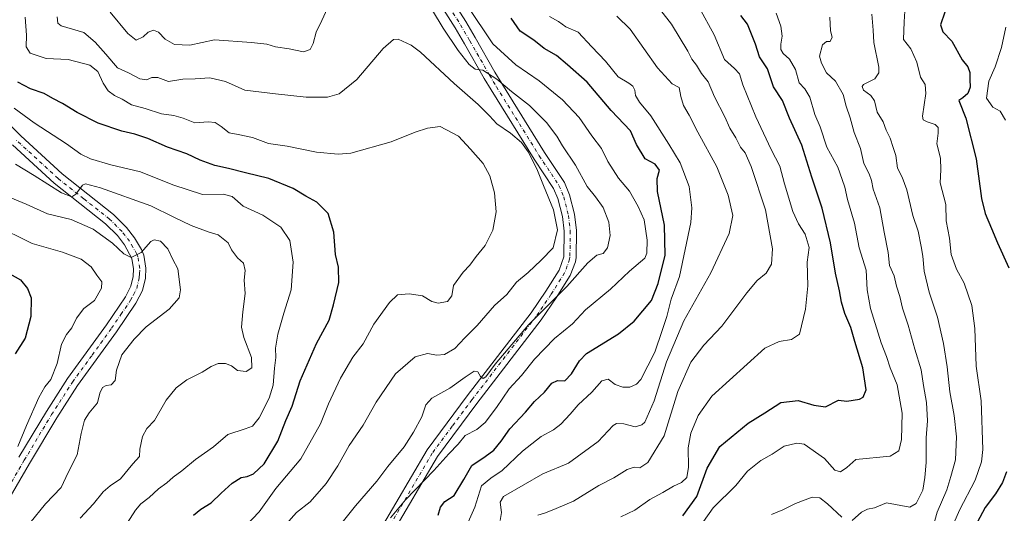
# Model space of a CAD drawing. Units: metres. Extents: x 621295 to 624754, y 4717926 to 4720300.
# Drawn here: x 623106 to 623477, y 4718435 to 4718621 of the extents above; entities that cross this region are included whole.
import ezdxf

# ---------------------------------------------------------------- set-up
doc = ezdxf.new("R2010")
doc.units = ezdxf.units.M
doc.header["$MEASUREMENT"] = 0
doc.linetypes.add('DGN Style 4', pattern=[2.638475, 1.318413, -0.659207, 0.001648, -0.659207])
for name, color, linetype, lineweight in [('Camino Cxs', 7, 'Continuous', 0), ('Camino eje', 30, 'DGN Style 4', 13), ('Curva de nivel maestra', 30, 'Continuous', 30), ('Curva de nivel normal', 30, 'Continuous', 0), ('Pista no pavimentada Cxs', 111, 'Continuous', 0), ('Pista no pavimentada eje', 91, 'DGN Style 4', 0)]:
    doc.layers.add(name, color=color, linetype=linetype, lineweight=lineweight)

msp = doc.modelspace()

# ---------------------------------------------------------------- linework, layer by layer
at = {"layer": 'Camino Cxs', "color": 7, "linetype": 'Continuous', "lineweight": 0}
for points in [[(623265.4001, 4718633.9001, 833.0989), (623274.1801, 4718620.0201, 838.3532), (623277.7001, 4718613.9601, 835.7302), (623285.1801, 4718600.9501, 835.2743), (623287.7301, 4718596.6601, 835.244), (623303.8701, 4718570.6601, 839.152), (623311.3901, 4718559.3501, 839.9712), (623313.3401, 4718554.7501, 838.4954), (623315.2001, 4718547.3701, 839.5798), (623315.9001, 4718541.2801, 839.1011), (623315.7901, 4718531.0601, 839.1436), (623315.5801, 4718529.4901, 839.4166), (623313.5601, 4718524.2601, 838.2176), (623308.2701, 4718515.8701, 840.7454), (623302.6201, 4718507.5301, 841.265), (623278.4201, 4718476.1001, 838.1928), (623263.4701, 4718456.0201, 841.5344), (623245.7901, 4718425.8701, 837.2309)], [(623265.4001, 4718633.9001, 833.0989), (623274.1801, 4718620.0201, 838.3532), (623277.7001, 4718613.9601, 835.7302), (623285.1801, 4718600.9501, 835.2743), (623287.7301, 4718596.6601, 835.244), (623303.8701, 4718570.6601, 839.152), (623311.3901, 4718559.3501, 839.9712), (623313.3401, 4718554.7501, 838.4954), (623315.2001, 4718547.3701, 839.5798), (623315.9001, 4718541.2801, 839.1011), (623315.7901, 4718531.0601, 839.1436), (623315.5801, 4718529.4901, 839.4166), (623313.5601, 4718524.2601, 838.2176), (623308.2701, 4718515.8701, 840.7454), (623302.6201, 4718507.5301, 841.265), (623278.4201, 4718476.1001, 838.1928), (623263.4701, 4718456.0201, 841.5344), (623245.7901, 4718425.8701, 837.2309)], [(623241.9001, 4718428.3901, 835.0955), (623259.6001, 4718458.5801, 837.8544), (623274.7201, 4718478.9001, 838.6165), (623298.8602, 4718510.2501, 837.9188), (623304.3901, 4718518.4101, 839.0039), (623309.4001, 4718526.3501, 839.9271), (623311.1601, 4718531.3901, 839.6417), (623311.2601, 4718541.0401, 840.6965), (623310.6302, 4718546.5401, 840.5461), (623308.9302, 4718553.2701, 839.3559), (623307.2901, 4718557.1401, 839.7868), (623299.9701, 4718568.1501, 841.874), (623283.7702, 4718594.2501, 837.575), (623281.1801, 4718598.6101, 837.0516), (623273.6901, 4718611.6401, 834.8682), (623270.2201, 4718617.6201, 836.4452), (623261.5901, 4718631.2501, 833.7453)], [(623241.9001, 4718428.3901, 835.0955), (623259.6001, 4718458.5801, 837.8544), (623274.7201, 4718478.9001, 838.6165), (623298.8602, 4718510.2501, 837.9188), (623304.3901, 4718518.4101, 839.0039), (623309.4001, 4718526.3501, 839.9271), (623311.1601, 4718531.3901, 839.6417), (623311.2601, 4718541.0401, 840.6965), (623310.6302, 4718546.5401, 840.5461), (623308.9302, 4718553.2701, 839.3559), (623307.2901, 4718557.1401, 839.7868), (623299.9701, 4718568.1501, 841.874), (623283.7702, 4718594.2501, 837.575), (623281.1801, 4718598.6101, 837.0516), (623273.6901, 4718611.6401, 834.8682), (623270.2201, 4718617.6201, 836.4452), (623261.5901, 4718631.2501, 833.7453)]]:
    msp.add_polyline3d(points, dxfattribs=at)
at = {"layer": 'Camino eje', "color": 30, "linetype": 'DGN Style 4', "lineweight": 13}
msp.add_polyline3d([(623267.8851, 4718625.6351, 835.6831), (623272.2001, 4718618.8201, 836.2029), (623275.6951, 4718612.8001, 834.3262), (623283.1801, 4718599.7801, 835.2767), (623285.7501, 4718595.4551, 836.0538), (623301.9201, 4718569.4051, 839.5078), (623309.3401, 4718558.2451, 839.2008), (623311.1351, 4718554.0101, 838.5226), (623312.9151, 4718546.9551, 838.652), (623313.5801, 4718541.1601, 838.9055), (623313.4751, 4718531.2251, 838.2354), (623313.3701, 4718530.4401, 838.1933), (623312.4901, 4718527.9201, 837.5699), (623311.4801, 4718525.3051, 837.9969), (623306.3301, 4718517.1401, 839.2331), (623300.7401, 4718508.8901, 839.191), (623276.5701, 4718477.5001, 838.3474), (623269.0951, 4718467.4601, 836.8714), (623261.5351, 4718457.3001, 840.7338), (623243.8451, 4718427.1301, 836.341)], dxfattribs=at)
at = {"layer": 'Curva de nivel maestra', "color": 30, "linetype": 'Continuous', "lineweight": 30, "flags": 128}
for points, elevation in [([(623263.78, 4718434.0201), (623264.69, 4718436.9801), (623266.24, 4718439.1201), (623269.82, 4718441.3601), (623273.44, 4718447.3801), (623276.49, 4718452.7001), (623281.53, 4718456.0601), (623284.79, 4718458.5201), (623287.58, 4718461.9101), (623290.75, 4718466.5301), (623296.75, 4718472.8401), (623300.15, 4718476.7801), (623303.85, 4718480.3301), (623306.66, 4718483.7101), (623308.75, 4718484.7201), (623311.54, 4718484.6301), (623314.08, 4718487.2701), (623317.02, 4718492.1001), (623319.75, 4718494.9401), (623331.75, 4718502.3701), (623337.74, 4718507.0301), (623344.2, 4718514.8801), (623346.8, 4718521.2501), (623349.32, 4718531.9201), (623349.11, 4718543.2601), (623346.52, 4718556.0201), (623346.34, 4718560.8401), (623347.22, 4718564.0601), (623345.56, 4718566.2201), (623341.8, 4718568.2501), (623338.51, 4718573.7301), (623336.34, 4718578.8101), (623329.03, 4718586.5201), (623320.02, 4718597.1701), (623312.61, 4718603.7601), (623308.37, 4718607.1901), (623303.78, 4718609.9301), (623299.8, 4718612.9501), (623294.72, 4718616.4201), (623291.33, 4718621.2501)], 825), ([(623356.07, 4718433.7101), (623361.28, 4718441.0501), (623365.24, 4718451.6601), (623369.98, 4718459.8301), (623380.69, 4718468.6101), (623386.95, 4718472.5101), (623392.98, 4718476.4901), (623399.56, 4718477.1401), (623405.46, 4718475.3801), (623409.8, 4718474.8001), (623414.8, 4718477.3301), (623417.91, 4718476.9401), (623422.65, 4718477.6401), (623424.06, 4718478.4301), (623425.19, 4718481.2301), (623423.98, 4718489.5001), (623420.85, 4718499.3701), (623419.38, 4718504.7001), (623417.18, 4718509.9201), (623415.84, 4718514.2401), (623415.11, 4718518.5601), (623413.62, 4718525.1701), (623411.7, 4718536.5601), (623408.57, 4718549.7201), (623404.74, 4718561.4201), (623400.87, 4718573.4201), (623396.22, 4718583.5601), (623393.6, 4718590.2101), (623390.26, 4718595.3701), (623388.01, 4718602.2401), (623384.92, 4718606.7501), (623383.42, 4718611.5001), (623380.45, 4718618.9801), (623377.9, 4718622.3201)], 800), ([(623454.9, 4718623.5801), (623453.18, 4718618.8201), (623454.14, 4718616.1801), (623457.51, 4718612.6801), (623461.33, 4718605.6401), (623463.51, 4718602.9001), (623464.29, 4718600.8801), (623464.24, 4718598.1801), (623464.36, 4718595.2401), (623463.53, 4718592.9001), (623461.58, 4718591.3301), (623460.17, 4718590.3201), (623462.72, 4718583.5601), (623466.66, 4718568.2401), (623468.61, 4718553.3901), (623470.05, 4718547.6201), (623472.48, 4718542.0601), (623474.73, 4718536.5601), (623478.94, 4718527.2401)], 775), ([(623171.47, 4718433.9301), (623174.32, 4718436.2801), (623178.12, 4718438.5901), (623181.9, 4718442.2601), (623186.13, 4718445.9901), (623189.53, 4718448.1801), (623191.77, 4718448.5201), (623194.1, 4718449.5501), (623198.13, 4718453.3001), (623203.3, 4718461.9001), (623206.38, 4718469.5901), (623208.67, 4718475.1001), (623211.7, 4718484.6301), (623217.87, 4718498.7201), (623222.7, 4718507.4501), (623224.32, 4718513.3001), (623226.28, 4718521.6101), (623226.22, 4718527.4101), (623225.11, 4718532.2501), (623224.5, 4718540.6901), (623222.26, 4718547.6801), (623217.98, 4718551.9901), (623213.87, 4718554.2701), (623209.1, 4718557.0801), (623199.98, 4718560.8601), (623191.07, 4718563.0601), (623184.67, 4718564.6701), (623179.54, 4718565.7201), (623174.09, 4718567.7601), (623169.04, 4718570.1201), (623161.75, 4718572.7001), (623154.36, 4718575.9801), (623149.46, 4718577.6201), (623144.54, 4718578.6701), (623135.62, 4718581.7501), (623127.7, 4718585.7001), (623122.13, 4718589.1001), (623118.51, 4718590.9901), (623115.21, 4718592.9401), (623110, 4718594.6801), (623105.32, 4718597.1301)], 850), ([(623091.16, 4718531.0601), (623106.25, 4718522.7201), (623108.89, 4718519.4001), (623110.28, 4718515.9201), (623110.15, 4718508.8501), (623107.98, 4718500.7401), (623104.27, 4718494.7201)], 875), ([(623478.1, 4718450.2601), (623476.62, 4718446.2601), (623474.01, 4718442.0101), (623470.06, 4718436.9101), (623465.97, 4718429.3401)], 775)]:
    msp.add_lwpolyline(points, dxfattribs=dict(at, elevation=elevation))
at = {"layer": 'Curva de nivel normal', "color": 30, "linetype": 'Continuous', "lineweight": 0, "flags": 128}
for points, elevation in [([(623222.03, 4718625.0701), (623219.86, 4718620.4401), (623217.72, 4718616.0601), (623216.69, 4718611.7501), (623215.56, 4718609.4901), (623212.96, 4718608.6401), (623207.63, 4718609.7701), (623202.39, 4718610.5201), (623199.16, 4718611.5201), (623193.36, 4718612.0901), (623179.46, 4718613.1601), (623170.2, 4718611.1701), (623164.3, 4718611.4401), (623160.82, 4718613.4501), (623158.26, 4718616.0501), (623156.44, 4718616.8101), (623154.42, 4718616.0301), (623152.48, 4718614.2801), (623149.92, 4718613.0301), (623146.77, 4718615.4901), (623140.11, 4718623.6201)], 835), ([(623274.74, 4718626.0701), (623284.41, 4718611.6301), (623293.02, 4718603.6901), (623301.82, 4718597.7101), (623310.7, 4718590.5601), (623316.9, 4718583.9101), (623321.79, 4718576.9101), (623325.39, 4718572.1701), (623327.81, 4718567.3001), (623331.8, 4718560.9601), (623335.97, 4718556.1401), (623339.17, 4718550.3401), (623341.49, 4718545.3201), (623342.6, 4718537.5901), (623342.47, 4718532.7601), (623341.66, 4718530.7801), (623335.93, 4718525.9301), (623328.75, 4718519.2001), (623319.33, 4718511.3301), (623314.39, 4718506.1301), (623307.59, 4718500.5601), (623300.05, 4718492.7401), (623295.15, 4718486.5801), (623290.52, 4718481.5701), (623285.72, 4718474.5301), (623281.54, 4718468.9101), (623278.42, 4718466.2601), (623273.96, 4718464.0001), (623271.34, 4718460.7701), (623267.76, 4718457.1301), (623262.11, 4718450.8001), (623251.43, 4718439.7001), (623245.76, 4718433.0101)], 830), ([(623301.39, 4718433.9301), (623304.24, 4718434.8201), (623308.27, 4718436.4201), (623314.78, 4718439.2001), (623324.38, 4718445.1301), (623330.07, 4718448.0801), (623335.08, 4718451.1901), (623337.74, 4718452.1001), (623339.79, 4718451.7901), (623342.88, 4718453.8101), (623348.96, 4718463.9201), (623354.19, 4718480.5801), (623359.12, 4718491.5801), (623364.01, 4718498.0801), (623370.76, 4718505.2201), (623380.15, 4718517.7601), (623384.09, 4718522.4601), (623387.41, 4718525.1401), (623389.51, 4718528.5701), (623389.87, 4718534.3401), (623387.18, 4718549.0601), (623381.87, 4718565.3401), (623379.6, 4718570.5201), (623377.84, 4718572.6601), (623376.01, 4718576.2101), (623373.81, 4718579.9001), (623371.85, 4718584.0701), (623368, 4718591.6201), (623365.54, 4718597.2501), (623363.09, 4718600.4201), (623361.24, 4718603.5501), (623359.41, 4718605.9101), (623357.99, 4718608.8301), (623351.76, 4718619.0301), (623344.6, 4718628.2901)], 810), ([(623332.62, 4718433.3801), (623337.89, 4718435.8001), (623343.56, 4718439.8401), (623348.51, 4718442.4501), (623352.57, 4718444.9201), (623355.58, 4718446.3001), (623357.52, 4718448.1301), (623358.21, 4718452.0001), (623358.04, 4718459.3801), (623359.03, 4718464.8301), (623361.86, 4718471.5401), (623366.93, 4718478.8301), (623386.96, 4718496.8501), (623392.38, 4718499.4401), (623396.99, 4718500.2201), (623399.99, 4718502.2501), (623402.26, 4718511.5901), (623403.16, 4718520.4201), (623402.93, 4718529.3301), (623403.63, 4718534.9201), (623402.18, 4718539.9401), (623399.64, 4718543.7201), (623397.58, 4718548.4101), (623394.39, 4718558.8501), (623392.66, 4718565.4601), (623389.35, 4718571.7601), (623383.59, 4718584.0701), (623378.62, 4718596.1201), (623377.46, 4718600.3001), (623375.48, 4718602.3201), (623371.79, 4718605.6801), (623367.81, 4718614.9801), (623362.18, 4718625.3301)], 805), ([(623454.73, 4718422.9301), (623460.32, 4718435.8001), (623466.29, 4718447.1001), (623468.61, 4718454.0501), (623469.12, 4718458.6601), (623468.51, 4718477.0501), (623466.72, 4718490.1801), (623466.11, 4718504.3601), (623465.03, 4718512.9701), (623462.13, 4718521.4501), (623459.24, 4718526.6301), (623457.22, 4718532.2501), (623456.62, 4718538.4201), (623455.37, 4718544.9501), (623455.2, 4718551.0801), (623453.11, 4718559.2101), (623453.36, 4718564.1101), (623453.2, 4718568.4801), (623451.78, 4718573.8901), (623452.36, 4718577.9101), (623452.38, 4718580.0501), (623451.23, 4718581.1801), (623448.22, 4718582.2301), (623446.66, 4718582.9501), (623446.45, 4718584.3801), (623447.73, 4718592.9401), (623447.38, 4718596.3301), (623445.68, 4718599.0301), (623444.28, 4718604.7401), (623441.99, 4718609.6901), (623439.21, 4718613.2301), (623439.56, 4718619.9201), (623439.83, 4718626.0101)], 780), ([(623191.27, 4718429.9301), (623196.22, 4718435.2001), (623202.55, 4718444.0001), (623212.02, 4718455.2001), (623219.36, 4718468.3501), (623222.42, 4718475.9401), (623226.91, 4718485.6501), (623231.65, 4718493.4901), (623235.52, 4718498.5601), (623239.48, 4718505.9601), (623245.45, 4718514.0901), (623248.48, 4718516.9701), (623252.87, 4718517.4001), (623257.84, 4718516.7001), (623261.38, 4718514.5401), (623263.72, 4718513.8401), (623267.34, 4718514.4901), (623268.88, 4718516.5801), (623269.57, 4718520.5801), (623273.18, 4718525.5201), (623275.74, 4718528.2001), (623278.08, 4718531.4501), (623281.56, 4718535.6501), (623284.38, 4718541.3401), (623285.71, 4718548.2801), (623284.99, 4718555.5101), (623283.24, 4718561.8101), (623280.72, 4718566.5501), (623276.02, 4718571.9001), (623271.4, 4718576.7901), (623264.51, 4718580.5101), (623259.76, 4718579.8301), (623255.09, 4718578.3401), (623246.09, 4718574.7201), (623230.79, 4718570.4701), (623226.12, 4718570.0501), (623217.88, 4718570.7801), (623206.8, 4718573.1001), (623199.77, 4718574.0401), (623193.77, 4718576.3701), (623188.31, 4718577.5101), (623184.94, 4718578.0801), (623181.95, 4718580.5001), (623179.66, 4718581.9401), (623177.08, 4718582.1801), (623172.04, 4718581.8801), (623167.63, 4718583.6001), (623164.09, 4718584.6601), (623159.41, 4718585.2801), (623153.31, 4718587.2101), (623148.2, 4718588.6701), (623144.64, 4718590.7801), (623141.69, 4718592.1501), (623139.38, 4718593.8801), (623137.46, 4718596.7601), (623135.47, 4718601.1601), (623132.41, 4718603.6101), (623124.23, 4718605.7401), (623116, 4718606.0401), (623109.93, 4718608.1001), (623108.43, 4718610.5601), (623108.55, 4718614.9001), (623108.06, 4718621.6801)], 845), ([(623120.05, 4718621.8401), (623120.36, 4718619.4701), (623121.66, 4718618.3701), (623130.21, 4718615.9601), (623134.41, 4718612.2601), (623138.5, 4718607.7801), (623142.89, 4718602.5701), (623147, 4718600.7401), (623151.28, 4718598.4301), (623153.77, 4718598.0701), (623155.77, 4718598.9801), (623158.1, 4718598.9301), (623162.1, 4718597.4901), (623167.44, 4718598.2801), (623172.1, 4718598.4101), (623177.72, 4718598.8201), (623183.56, 4718597.4201), (623190.84, 4718594.2201), (623202.4, 4718592.7601), (623214.03, 4718591.5001), (623222.11, 4718591.5701), (623226.41, 4718592.7801), (623233.05, 4718598.2401), (623243.05, 4718609.9301), (623246.99, 4718613.2901), (623248.71, 4718613.3701), (623253.63, 4718611.1401), (623257.08, 4718608.5501), (623269.83, 4718596.6501), (623278.86, 4718588.7101), (623283.19, 4718584.4601), (623285.92, 4718581.4401), (623291.12, 4718577.9401), (623295.23, 4718574.3901), (623297.78, 4718570.9301), (623301.02, 4718564.5101), (623303.45, 4718558.2801), (623307.25, 4718549.0701), (623308.75, 4718541.5501), (623307.13, 4718534.6901), (623302.6, 4718530.0201), (623297.76, 4718525.4801), (623293.26, 4718521.7901), (623289.62, 4718517.1601), (623285.07, 4718512.9801), (623278.45, 4718505.4001), (623273.84, 4718500.8601), (623270.09, 4718496.7401), (623266.14, 4718494.5501), (623263.29, 4718494.2801), (623259.72, 4718494.9501), (623255.07, 4718493.6301), (623247.68, 4718487.2201), (623240.41, 4718476.5201), (623235.44, 4718467.9401), (623230.16, 4718460.2001), (623225.92, 4718452.5901), (623221.51, 4718445.9301), (623215.48, 4718438.9901), (623210.35, 4718434.9101), (623206.43, 4718430.5201)], 840), ([(623223.21, 4718425.6301), (623232.61, 4718437.5001), (623240.6, 4718446.7401), (623244.82, 4718452.3401), (623250.99, 4718459.7401), (623254.5, 4718465.3101), (623257.61, 4718471.0201), (623259.1, 4718475.6001), (623261.45, 4718478.0301), (623268.19, 4718481.8301), (623273.98, 4718485.9601), (623277.3, 4718488.2101), (623278.74, 4718487.9301), (623279.76, 4718486.2001), (623280.81, 4718485.4901), (623281.81, 4718486.0601), (623285.26, 4718490.8201), (623297.9, 4718505.7101), (623312.26, 4718520.1001), (623320.2, 4718529.0401), (623323.67, 4718531.9201), (623325.97, 4718532.5801), (623327.66, 4718534.7801), (623328.63, 4718539.3601), (623328.08, 4718544.4401), (623326, 4718549.9101), (623323.16, 4718553.9601), (623319.92, 4718557.8101), (623315.61, 4718565.9501), (623310.68, 4718573.1701), (623308.56, 4718576.7901), (623304.66, 4718581.9201), (623298.2, 4718588.3501), (623291.44, 4718593.6001), (623285.85, 4718598.3401), (623280.58, 4718601.6401), (623277.78, 4718602.0301), (623275.41, 4718603.8401), (623271.27, 4718609.0601), (623265.62, 4718617.5701), (623261.62, 4718624.2101)], 835), ([(623274.59, 4718430.1601), (623277.6, 4718436.9901), (623280.1, 4718445.0801), (623283.64, 4718447.8701), (623287.96, 4718450.7801), (623295.53, 4718458.0301), (623302.66, 4718463.6401), (623307.31, 4718466.1601), (623310.1, 4718468.2801), (623313.5, 4718472.0101), (623316.52, 4718475.5701), (623321.74, 4718480.2801), (623325.5, 4718484.5801), (623327.87, 4718485.1701), (623330.54, 4718483.2701), (623333.45, 4718482.2401), (623336.06, 4718482.1801), (623338.54, 4718483.3201), (623340.16, 4718485.1001), (623345.49, 4718495.3901), (623348.23, 4718503.5801), (623349.97, 4718508.8701), (623351.7, 4718515.4001), (623354.81, 4718523.9601), (623359.03, 4718544.2801), (623359.39, 4718549.8501), (623358.39, 4718557.8901), (623355.09, 4718566.7901), (623350.74, 4718573.8001), (623344.02, 4718584.5001), (623339.74, 4718589.6101), (623338.19, 4718592.1601), (623337.89, 4718594.1501), (623337.19, 4718595.6401), (623335.65, 4718596.8101), (623331.64, 4718599.1401), (623326.9, 4718605.0601), (623321.67, 4718610.4801), (623316.54, 4718616.0201), (623311.9, 4718618.0801), (623309.18, 4718620.0901), (623305.79, 4718621.9001)], 820), ([(623331.13, 4718622.0501), (623336.19, 4718617.1301), (623346.54, 4718602.5901), (623351.96, 4718596.6101), (623354.68, 4718595.1801), (623355.3, 4718591.7401), (623356.25, 4718588.4201), (623358.42, 4718584.7901), (623361.71, 4718578.3701), (623368.82, 4718565.2401), (623373.15, 4718554.5701), (623374.9, 4718546.9101), (623373.46, 4718540.1901), (623366.56, 4718525.3501), (623356.4, 4718507.1901), (623349.89, 4718491.8001), (623345.29, 4718477.1001), (623341.72, 4718469.0801), (623340.58, 4718467.9501), (623338.12, 4718467.3201), (623333.84, 4718468.3701), (623331.09, 4718468.4701), (623329.75, 4718467.7701), (623324.12, 4718461.7001), (623312.91, 4718453.6201), (623303.27, 4718449.5101), (623288.42, 4718441.0301), (623287.22, 4718438.8401), (623287.72, 4718434.9301), (623287.14, 4718431.9601)], 815), ([(623363.85, 4718431.6301), (623367.45, 4718436.7301), (623376.07, 4718445.1001), (623380.41, 4718450.5101), (623385.41, 4718454.5901), (623389.72, 4718456.9501), (623394.31, 4718459.9801), (623399.08, 4718461.1301), (623401.81, 4718460.7001), (623409.43, 4718455.2901), (623413.4, 4718450.9301), (623415.53, 4718450.2501), (623417.94, 4718451.8801), (623421.22, 4718454.9301), (623434.2, 4718456.1801), (623437.54, 4718458.1901), (623438.53, 4718462.4501), (623438.71, 4718472.4001), (623436.93, 4718483.1401), (623434.17, 4718489.4901), (623432.82, 4718493.8101), (623430.88, 4718498.9201), (623426.78, 4718511.9201), (623425.56, 4718518.9201), (623425.12, 4718526.3101), (623422.58, 4718534.7601), (623420.79, 4718543.9801), (623418.12, 4718552.9601), (623417.1, 4718557.5601), (623416.14, 4718560.4901), (623414.46, 4718565.1801), (623410.33, 4718572.6501), (623407.78, 4718580.3701), (623405.77, 4718584.9801), (623403.98, 4718591.4901), (623402.08, 4718594.6301), (623399.87, 4718596.9901), (623398.58, 4718601.9101), (623396.22, 4718605.8801), (623393.9, 4718607.9901), (623392.97, 4718609.4701), (623392.98, 4718611.4701), (623393.56, 4718614.5001), (623393, 4718618.2801), (623391.2, 4718623.1401)], 795), ([(623411.5, 4718621.6901), (623411.73, 4718616.5601), (623412.34, 4718614.1901), (623411.64, 4718612.4801), (623410.19, 4718612.4901), (623408.66, 4718611.3101), (623407.57, 4718607.0101), (623408.38, 4718604.3401), (623410.16, 4718600.7301), (623413.57, 4718597.5401), (623416.52, 4718592.5601), (623417.59, 4718588.1901), (623419.2, 4718583.7001), (623420.66, 4718578.1701), (623423.09, 4718572.1501), (623424.3, 4718566.5501), (623426.26, 4718562.5701), (623427.18, 4718560.1401), (623427.78, 4718556.8301), (623430.38, 4718549.8101), (623431.98, 4718540.6201), (623433.5, 4718533.0201), (623434.01, 4718528.1301), (623435.73, 4718524.2101), (623436.57, 4718520.3001), (623437.83, 4718516.4401), (623438.89, 4718511.9601), (623441.04, 4718505.5801), (623443.52, 4718496.5801), (623445.88, 4718488.7101), (623446.75, 4718482.8401), (623447.95, 4718476.4801), (623448.25, 4718469.4701), (623447.81, 4718463.0901), (623447.8, 4718453.7801), (623447.28, 4718448.2001), (623446.52, 4718443.3701), (623444.01, 4718438.4201), (623441.64, 4718436.9301), (623432.84, 4718438.5601), (623428.26, 4718436.7301), (623425.73, 4718436.2601), (623423.4, 4718435.0301), (623419.89, 4718432.0001)], 790), ([(623449.29, 4718425.6601), (623451.99, 4718435.1301), (623455.55, 4718443.4801), (623457.07, 4718448.5901), (623458.84, 4718454.8701), (623459.22, 4718463.5001), (623458.38, 4718471.4701), (623456.69, 4718480.4101), (623455.73, 4718489.9201), (623454.39, 4718498.6601), (623452.02, 4718508.5801), (623448.93, 4718518.0001), (623447.01, 4718525.9201), (623446.52, 4718531.6001), (623445.86, 4718535.2201), (623444.84, 4718541.0201), (623442.78, 4718546.8601), (623440.54, 4718556.6201), (623438.79, 4718561.3701), (623437.03, 4718564.7701), (623436.41, 4718569.5701), (623435.34, 4718572.5701), (623434.26, 4718576.0401), (623432.77, 4718579.1101), (623431.62, 4718582.2401), (623429.35, 4718585.8101), (623428.29, 4718590.1301), (623427, 4718592.1701), (623424.23, 4718594.2001), (623423.61, 4718595.5701), (623424.16, 4718596.2401), (623428.44, 4718598.4201), (623429.99, 4718600.7501), (623429.95, 4718602.8801), (623428.02, 4718612.1701), (623427.76, 4718616.8401), (623427.3, 4718622.8001)], 785), ([(623477.82, 4718617.8801), (623476.25, 4718610.2901), (623473.87, 4718602.9001), (623471.4, 4718597.5701), (623470.55, 4718591.1101), (623472.92, 4718587.7601), (623475.67, 4718586.2401), (623477.74, 4718582.8101)], 770), ([(623103.92, 4718587.4301), (623111.42, 4718581.8501), (623123.69, 4718573.9301), (623129.09, 4718570.0301), (623132.69, 4718568.3001), (623140.4, 4718566.0801), (623151.59, 4718563.3501), (623163.67, 4718558.4701), (623174.88, 4718554.8301), (623182.71, 4718554.9001), (623186.07, 4718554.1401), (623190.31, 4718550.4401), (623197.66, 4718547.0501), (623204.51, 4718542.4601), (623207.8, 4718537.5201), (623209.06, 4718529.3401), (623208.3, 4718518.8601), (623205.53, 4718510.1201), (623203.28, 4718502.1701), (623202.49, 4718496.9701), (623202.6, 4718493.3701), (623202.12, 4718489.4001), (623201.54, 4718482.9701), (623200.08, 4718478.0901), (623196.27, 4718470.6901), (623193.83, 4718467.5601), (623191, 4718466.4501), (623184.5, 4718464.3201), (623179.1, 4718459.7101), (623172.29, 4718454.9601), (623167.17, 4718450.7101), (623163.88, 4718448.2301), (623161.51, 4718446.1401), (623158.3, 4718443.9001), (623154.77, 4718440.5901), (623151.72, 4718438.2601), (623149.66, 4718435.8501), (623146.53, 4718430.9401)], 855), ([(623104.44, 4718566.2501), (623111.48, 4718562.0301), (623121.77, 4718555.4801), (623125.58, 4718553.9001), (623127.11, 4718555.0101), (623129.72, 4718558.4101), (623130.79, 4718558.8501), (623136.41, 4718557.3901), (623155.37, 4718550.5101), (623164.07, 4718546.2501), (623170.62, 4718543.1201), (623177.01, 4718540.7801), (623180.82, 4718539.6001), (623184.62, 4718536.5801), (623185.8, 4718533.9701), (623188.08, 4718530.9701), (623190.43, 4718529.0101), (623190.96, 4718526.1901), (623190.67, 4718522.5901), (623191.01, 4718517.4901), (623190.16, 4718510.6401), (623189.68, 4718504.8101), (623190.52, 4718500.8801), (623193.44, 4718493.4101), (623193.52, 4718489.4701), (623191.42, 4718488.0601), (623188.05, 4718488.4501), (623185.86, 4718490.1901), (623183.62, 4718491.1701), (623180.81, 4718491.0801), (623178.13, 4718490.0501), (623174.83, 4718487.9201), (623169.03, 4718484.9801), (623164.97, 4718482.0201), (623161.23, 4718477.2601), (623156.76, 4718469.6701), (623153.94, 4718466.5801), (623152.27, 4718463.6701), (623151.22, 4718458.8801), (623151.17, 4718456.0701), (623148.66, 4718453.2701), (623144, 4718447.6101), (623140.11, 4718444.9901), (623137.45, 4718442.7201), (623133.78, 4718438.2401), (623128.74, 4718432.8801)], 860), ([(623109.85, 4718430.9301), (623115.69, 4718438.2601), (623121.61, 4718444.3301), (623124.2, 4718449.9901), (623127.64, 4718456.7301), (623129.11, 4718464.7101), (623130.47, 4718469.7901), (623132.19, 4718472.5901), (623135.27, 4718476.2601), (623136.18, 4718479.9201), (623137.21, 4718482.0401), (623138.59, 4718482.8201), (623140.43, 4718483.1301), (623142.01, 4718484.6901), (623142.44, 4718488.5801), (623144.5, 4718494.3401), (623149.14, 4718500.2801), (623153.62, 4718505.0101), (623162.32, 4718511.5801), (623166.08, 4718515.9201), (623166.6, 4718518.9201), (623165.6, 4718526.7801), (623163.72, 4718530.3401), (623161.82, 4718534.3301), (623159.06, 4718537.2801), (623156.67, 4718537.7401), (623155.44, 4718537.1601), (623151.81, 4718532.9901), (623148.07, 4718531.1401), (623145.2, 4718532.4201), (623141.01, 4718536.4801), (623133.65, 4718541.7101), (623125.42, 4718545.4001), (623116.45, 4718547.5001), (623108.45, 4718551.2101), (623097.11, 4718555.9001)], 865), ([(623105.3, 4718459.8701), (623108.52, 4718467.8101), (623113.14, 4718478.3001), (623115.43, 4718482.2901), (623117.76, 4718485.1401), (623120.08, 4718491.1201), (623121.8, 4718498.4701), (623123.58, 4718502.1201), (623125.68, 4718504.5801), (623127.42, 4718508.2501), (623130.14, 4718511.9201), (623134.19, 4718514.9201), (623136.89, 4718519.5101), (623136.94, 4718521.9601), (623135.01, 4718524.4201), (623132.94, 4718527.5801), (623129.2, 4718530.4301), (623122.17, 4718533.1401), (623110.63, 4718536.3401), (623096.34, 4718543.4201)], 870), ([(623416.04, 4718433.2001), (623410.56, 4718438.2401), (623407.73, 4718440.5401), (623404.76, 4718440.7001), (623398.5, 4718438.3401), (623393.76, 4718435.9501), (623389.45, 4718434.1901)], 790)]:
    msp.add_lwpolyline(points, dxfattribs=dict(at, elevation=elevation))
at = {"layer": 'Pista no pavimentada Cxs', "color": 111, "linetype": 'Continuous', "lineweight": 0}
for points in [[(623094.5901, 4718588.5801, 855.1437), (623106.4101, 4718576.9201, 857.0392), (623121.9701, 4718562.6301, 859.3302), (623141.3701, 4718547.2901, 862.8099), (623146.3001, 4718542.4201, 863.4542), (623149.3201, 4718538.5101, 864.2511), (623151.9301, 4718534.0801, 864.8532), (623152.8001, 4718531.9501, 865.0669), (623153.5801, 4718527.0901, 865.643), (623153.3901, 4718523.2601, 866.2819), (623152.3201, 4718518.6501, 867.9075), (623149.8101, 4718513.8201, 868.5386), (623142.5201, 4718503.0601, 867.8186), (623127.8201, 4718482.8401, 868.7416), (623119.9701, 4718470.6201, 869.3694), (623109.7001, 4718453.4901, 870.532), (623099.5801, 4718436.0701, 869.4669)], [(623094.5901, 4718588.5801, 855.1437), (623106.4101, 4718576.9201, 857.0392), (623121.9701, 4718562.6301, 859.3302), (623141.3701, 4718547.2901, 862.8099), (623146.3001, 4718542.4201, 863.4542), (623149.3201, 4718538.5101, 864.2511), (623151.9301, 4718534.0801, 864.8532), (623152.8001, 4718531.9501, 865.0669), (623153.5801, 4718527.0901, 865.643), (623153.3901, 4718523.2601, 866.2819), (623152.3201, 4718518.6501, 867.9075), (623149.8101, 4718513.8201, 868.5386), (623142.5201, 4718503.0601, 867.8186), (623127.8201, 4718482.8401, 868.7416), (623119.9701, 4718470.6201, 869.3694), (623109.7001, 4718453.4901, 870.532), (623099.5801, 4718436.0701, 869.4669)], [(623105.7101, 4718455.8501, 870.9786), (623116.0301, 4718473.0701, 870.2911), (623123.9901, 4718485.4601, 869.4627), (623138.7301, 4718505.7201, 868.1915), (623145.8201, 4718516.2001, 867.3393), (623147.9401, 4718520.2701, 866.3307), (623148.7801, 4718523.9001, 866.0773), (623148.9301, 4718526.8301, 865.991), (623148.3101, 4718530.6901, 865.382), (623145.4701, 4718535.9101, 864.956), (623142.8201, 4718539.3401, 864.3146), (623138.2901, 4718543.8101, 863.8966), (623118.9601, 4718559.1001, 862.9749), (623103.2101, 4718573.5601, 857.152)], [(623105.7101, 4718455.8501, 870.9786), (623116.0301, 4718473.0701, 870.2911), (623123.9901, 4718485.4601, 869.4627), (623138.7301, 4718505.7201, 868.1915), (623145.8201, 4718516.2001, 867.3393), (623147.9401, 4718520.2701, 866.3307), (623148.7801, 4718523.9001, 866.0773), (623148.9301, 4718526.8301, 865.991), (623148.3101, 4718530.6901, 865.382), (623145.4701, 4718535.9101, 864.956), (623142.8201, 4718539.3401, 864.3146), (623138.2901, 4718543.8101, 863.8966), (623118.9601, 4718559.1001, 862.9749), (623103.2101, 4718573.5601, 857.152)]]:
    msp.add_polyline3d(points, dxfattribs=at)
at = {"layer": 'Pista no pavimentada eje', "color": 91, "linetype": 'DGN Style 4', "lineweight": 0}
msp.add_polyline3d([(623097.4601, 4718437.0351, 869.1025), (623107.7051, 4718454.6701, 869.8238), (623118.0001, 4718471.8451, 868.9226), (623125.9051, 4718484.1501, 868.7036), (623133.2751, 4718494.2801, 869.1389), (623140.6251, 4718504.3901, 867.7585), (623144.1701, 4718509.6301, 867.7392), (623147.8151, 4718515.0101, 866.8605), (623148.8751, 4718517.0451, 867.0993), (623150.1301, 4718519.4601, 866.9701), (623151.0851, 4718523.5801, 866.0161), (623151.1601, 4718525.0451, 865.8834), (623151.2551, 4718526.9601, 865.7013), (623150.5551, 4718531.3201, 865.1719), (623150.1201, 4718532.3851, 865.0135), (623148.7001, 4718534.9951, 864.5638), (623147.3951, 4718537.2101, 864.0561), (623144.5601, 4718540.8801, 863.6915), (623139.8301, 4718545.5501, 863.0081), (623130.1301, 4718553.2201, 862.171), (623120.4651, 4718560.8651, 860.4367), (623104.8101, 4718575.2401, 856.8612)], dxfattribs=at)

doc.saveas('drawing.dxf')
